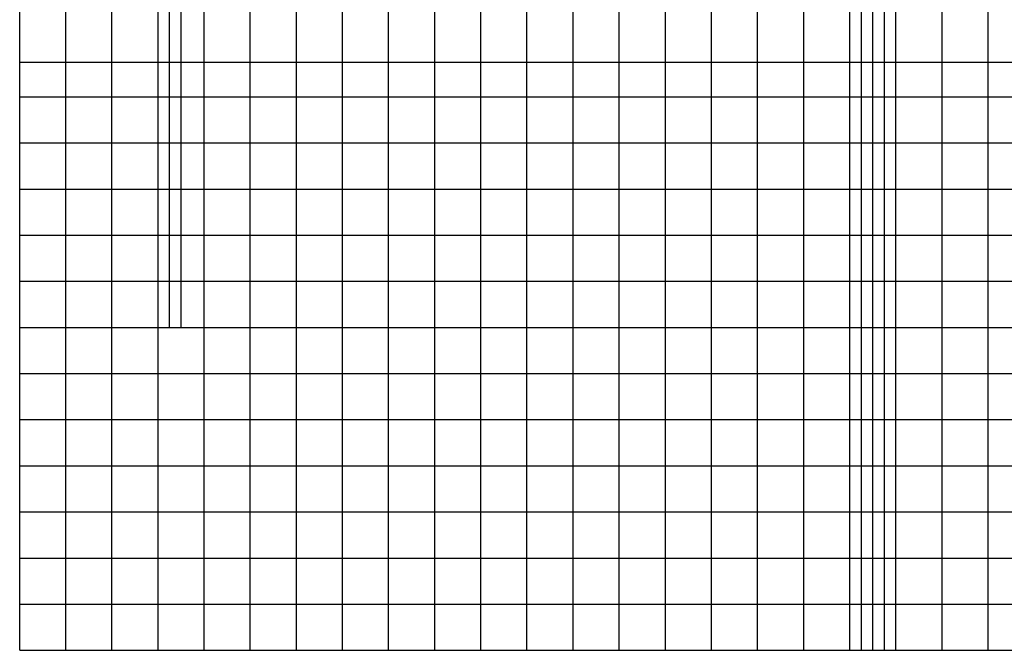
# Model space of a CAD drawing. Units: millimetres. Extents: x 192595 to 201800, y 8940000 to 8946593.
# Drawn here: x 193000 to 197270, y 8940000 to 8942734 of the extents above; entities that cross this region are included whole.
import ezdxf

# ---------------------------------------------------------------- set-up
doc = ezdxf.new("R2010")
doc.units = ezdxf.units.MM
doc.layers.add('CUADRICULA', color=2, linetype='Continuous')

msp = doc.modelspace()

# ---------------------------------------------------------------- linework, layer by layer
at = {"layer": 'CUADRICULA', "color": 8}
for p, q in [((193000, 8940000), (193000, 8946592.966)), ((193200, 8940000), (193200, 8946592.966)), ((193400, 8940000), (193400, 8946592.966)), ((193600, 8940000), (193600, 8946592.966)), ((193650, 8941400), (193650, 8946592.966)), ((193700, 8941400), (193700, 8946592.966)), ((193800, 8940000), (193800, 8946592.966)), ((194000, 8940000), (194000, 8946592.966)), ((194200, 8940000), (194200, 8946592.966)), ((194400, 8940000), (194400, 8946592.966)), ((194600, 8940000), (194600, 8946592.966)), ((194800, 8940000), (194800, 8946592.966)), ((195000, 8940000), (195000, 8946592.966)), ((195200, 8940000), (195200, 8946592.966)), ((195400, 8940000), (195400, 8946592.966)), ((195600, 8940000), (195600, 8946592.966)), ((195800, 8940000), (195800, 8946592.966)), ((196000, 8940000), (196000, 8946592.966)), ((196200, 8940000), (196200, 8946592.966)), ((196400, 8940000), (196400, 8946592.966)), ((196600, 8940000), (196600, 8946592.966)), ((196650, 8940000), (196650, 8946592.966)), ((196700, 8940000), (196700, 8946592.966)), ((196750, 8940000), (196750, 8946592.966)), ((196800, 8940000), (196800, 8946592.966)), ((197000, 8940000), (197000, 8946592.966)), ((197200, 8940000), (197200, 8946592.966)), ((193000, 8942550), (201800, 8942550)), ((193000, 8942400), (201800, 8942400)), ((193000, 8942200), (201800, 8942200)), ((193000, 8942000), (201800, 8942000)), ((193000, 8941800), (201800, 8941800)), ((193000, 8941600), (201800, 8941600)), ((193000, 8941400), (201800, 8941400)), ((193000, 8941200), (201800, 8941200)), ((193000, 8941000), (201800, 8941000)), ((193000, 8940800), (201800, 8940800)), ((193000, 8940600), (201800, 8940600)), ((193000, 8940400), (201800, 8940400)), ((193000, 8940200), (201800, 8940200)), ((193000, 8940000), (201800, 8940000))]:
    msp.add_line(p, q, dxfattribs=at)

doc.saveas('drawing.dxf')
